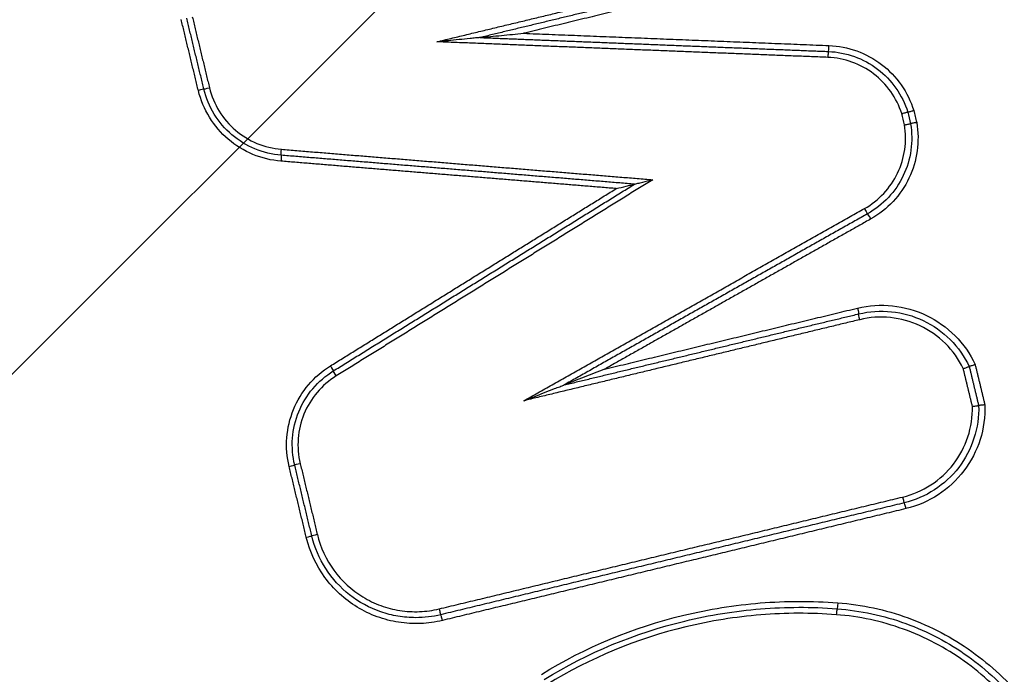
# Model space of a CAD drawing. Units: millimetres. Extents: x -15135 to 14947, y -8383 to 8361.
# Drawn here: x 706 to 722, y -3880 to -3869 of the extents above; entities that cross this region are included whole.
import ezdxf

# ---------------------------------------------------------------- set-up
doc = ezdxf.new("R2010")
doc.units = ezdxf.units.MM
doc.header["$LTSCALE"] = 20
doc.layers.add('2d', color=230, linetype='Continuous')
doc.layers.add('ASTMF3101-TrainingEnvelope_Hatch', color=222, linetype='Continuous')

msp = doc.modelspace()

# ---------------------------------------------------------------- hatches: boundary and pattern name
at = {"layer": 'ASTMF3101-TrainingEnvelope_Hatch'}
h = msp.add_hatch(dxfattribs=at)
h.set_pattern_fill('ANSI31', color=256, scale=100, angle=180)
h.set_pattern_definition([(225, (588.92, -3542.9), (224.506, -224.506), [])])
h.paths.add_polyline_path([(-107.019, -4408.133, 0.414214), (-17.019, -4498.133), (1194.863, -4498.133, 0.414214), (1284.863, -4408.133), (1284.863, -3464.676, 0.017509), (1289.922, -3459.835), (1289.922, -3542.995), (1289.922, -3713.41, 0.414214), (1339.922, -3763.41), (1506.929, -3763.41), (1609.553, -3763.41), (1725.922, -3763.41, 0.414214), (1775.922, -3713.41), (1775.922, -3628.073), (1775.922, -3098.747), (1775.922, -3013.41, 0.414214), (1725.922, -2963.41), (1506.929, -2963.41), (1339.922, -2963.41, 0.128744), (1315.419, -2969.826, 0.345298), (1218.306, -2893.681), (-19.074, -2893.681, 0.414214), (-119.074, -2993.681), (-119.074, -3390.042, 0.124661), (-107.019, -3437.641)])

# ---------------------------------------------------------------- linework, layer by layer
at = {"layer": '2d'}
for centre, major_axis, ratio, start_param, end_param in [((719.127, -3869.886), (-0.004, -0.0999), 0.047311, 0, 1.572688), ((719.119, -3870.085), (-0.004, -0.0999), 0.047314, 3.141593, 4.714281), ((719.731, -3872.623), (0.0491, -0.0871), 0.041443, 4.689005, 6.283185), ((719.83, -3872.797), (0.0491, -0.0871), 0.04147, 1.547397, 3.141593), ((710.268, -3876.904), (-0.0972, -0.0235), 0.010368, -1.527883, 0), ((710.074, -3876.951), (-0.0972, -0.0235), 0.01035, 1.613636, 3.141593), ((720.372, -3877.464), (0.0235, -0.0972), 0.046475, 4.701168, 6.283185), ((720.419, -3877.658), (0.0235, -0.0972), 0.046486, 1.559573, 3.141593), ((710.361, -3878.139), (-0.0972, -0.0235), 0.010374, 1.613737, 3.141593), ((710.555, -3878.092), (-0.0972, -0.0235), 0.010392, -1.527782, 0), ((712.598, -3879.341), (0.0235, -0.0972), 0.043726, 4.701832, 6.283185), ((719.26, -3879.438), (-0.0076, -0.0997), 0.047266, 3.141593, 4.715995), ((712.645, -3879.535), (0.0235, -0.0972), 0.043738, 1.560236, 3.141593)]:
    msp.add_ellipse(centre, major_axis=major_axis, ratio=ratio, start_param=start_param, end_param=end_param, dxfattribs=at)
at = {"layer": '2d', "extrusion": (0, 0, -1)}
for centre, major_axis, ratio, start_param, end_param in [((708.551, -3870.641), (-0.0972, -0.0235), 0.010219, 3.141593, 4.670089), ((708.745, -3870.594), (-0.0972, -0.0235), 0.010237, 0, 1.528422), ((709.953, -3871.628), (-0.0082, -0.0997), 0.043872, 0, 1.567207), ((709.937, -3871.827), (-0.0082, -0.0997), 0.043861, 3.141593, 4.708801), ((719.606, -3874.293), (0.0235, -0.0972), 0.046199, -1.559642, 0), ((719.653, -3874.487), (0.0235, -0.0972), 0.04622, 1.581956, 3.141593), ((710.766, -3875.262), (0.0527, -0.085), 0.037658, -1.547429, 0), ((710.872, -3875.432), (0.0527, -0.085), 0.037694, 1.594187, 3.141593), ((719.276, -3879.238), (-0.0076, -0.0997), 0.047266, 4.708783, 6.283185)]:
    msp.add_ellipse(centre, major_axis=major_axis, ratio=ratio, start_param=start_param, end_param=end_param, dxfattribs=at)
at = {"layer": '2d'}
for points, knots in [([(735.637, -3909.604), (735.452, -3907.713), (735.101, -3905.911), (734.363, -3902.41), (733.976, -3900.695), (732.834, -3895.524), (732.068, -3892.078), (729.752, -3881.744), (728.183, -3874.861), (723.369, -3854.24), (720.032, -3840.533), (709.574, -3799.518), (701.941, -3772.358), (689.657, -3731.847), (685.417, -3718.376), (679.908, -3701.605), (678.796, -3698.254), (677.113, -3693.233), (676.549, -3691.56), (675.418, -3688.217), (674.846, -3686.543), (673.118, -3681.53), (671.947, -3678.194), (670.456, -3674.033), (670.156, -3673.201), (669.553, -3671.538), (669.252, -3670.709), (668.324, -3668.208), (667.662, -3666.53), (666.174, -3663.22), (665.353, -3661.595), (663.471, -3658.459), (662.407, -3656.95), (659.978, -3654.109), (658.641, -3652.803), (655.731, -3650.5), (654.186, -3649.507), (651.678, -3648.221), (650.808, -3647.84), (649.105, -3647.165), (648.241, -3646.857), (645.61, -3646.038), (643.825, -3645.639), (638.429, -3644.731), (634.864, -3644.514), (624.273, -3643.859), (617.202, -3643.534), (603.066, -3643.081), (595.995, -3642.95), (588.922, -3642.913)], [0, 0, 0, 0, 0.015625, 0.015625, 0.03125, 0.03125, 0.0625, 0.0625, 0.125, 0.125, 0.25, 0.25, 0.5, 0.5, 0.625, 0.625, 0.65625, 0.65625, 0.671875, 0.671875, 0.6875, 0.6875, 0.71875, 0.71875, 0.726562, 0.726562, 0.734375, 0.734375, 0.75, 0.75, 0.765625, 0.765625, 0.78125, 0.78125, 0.796875, 0.796875, 0.8125, 0.8125, 0.820313, 0.820313, 0.828125, 0.828125, 0.84375, 0.84375, 0.875, 0.875, 0.9375, 0.9375, 1, 1, 1, 1]), ([(588.922, -3644.905), (595.973, -3644.941), (603.023, -3645.073), (617.119, -3645.524), (624.166, -3645.848), (634.723, -3646.5), (638.235, -3646.718), (643.421, -3647.591), (645.117, -3647.971), (647.595, -3648.743), (648.411, -3649.033), (650.028, -3649.674), (650.824, -3650.022), (653.144, -3651.212), (654.593, -3652.143), (657.28, -3654.267), (658.529, -3655.482), (660.8, -3658.134), (661.801, -3659.548), (663.588, -3662.522), (664.376, -3664.08), (665.818, -3667.287), (666.465, -3668.923), (667.384, -3671.401), (667.685, -3672.23), (668.285, -3673.886), (668.584, -3674.715), (670.07, -3678.862), (671.236, -3682.188), (672.959, -3687.186), (673.529, -3688.853), (674.659, -3692.193), (675.223, -3693.864), (676.904, -3698.879), (678.015, -3702.226), (683.518, -3718.978), (687.753, -3732.432), (700.028, -3772.902), (707.654, -3800.031), (718.107, -3840.996), (721.444, -3854.692), (726.261, -3875.289), (727.831, -3882.166), (730.151, -3892.49), (730.918, -3895.934), (732.064, -3901.101), (732.452, -3902.821), (733.183, -3906.279), (733.521, -3908.02), (733.694, -3909.795)], [0, 0, 0, 0, 0.062472, 0.062472, 0.124974, 0.124974, 0.156225, 0.156225, 0.171851, 0.171851, 0.179663, 0.179663, 0.187476, 0.187476, 0.203101, 0.203101, 0.218727, 0.218727, 0.234352, 0.234352, 0.249978, 0.249978, 0.265603, 0.265603, 0.273416, 0.273416, 0.281229, 0.281229, 0.31248, 0.31248, 0.328105, 0.328105, 0.343731, 0.343731, 0.374982, 0.374982, 0.499985, 0.499985, 0.749993, 0.749993, 0.874996, 0.874996, 0.937498, 0.937498, 0.968749, 0.968749, 0.984375, 0.984375, 1, 1, 1, 1]), ([(720.775, -3694.222), (728.424, -3729.672), (734.888, -3765.326), (742.836, -3819.115), (745.194, -3837.103), (748.294, -3864.129), (749.254, -3873.146), (750.587, -3886.682), (751.013, -3891.196), (751.831, -3900.228), (752.229, -3904.741), (752.585, -3909.283)], [0, 0, 0, 0, 0.5, 0.5, 0.75, 0.75, 0.875, 0.875, 0.9375, 0.9375, 1, 1, 1, 1]), ([(713.283, -3869.752), (713.283, -3869.752), (713.276, -3869.753), (713.263, -3869.754), (713.256, -3869.755), (713.234, -3869.757), (713.219, -3869.758), (713.174, -3869.763), (713.143, -3869.766), (713.051, -3869.775), (712.989, -3869.781), (712.804, -3869.799), (712.683, -3869.811), (712.557, -3869.823)], [0, 0, 0, 0, 0.0000236124, 0.0000236124, 0.0000472249, 0.0000472249, 0.0000944497, 0.0000944497, 0.0001888994, 0.0001888994, 0.0003777988, 0.0003777988, 0.0007555976, 0.0007555976, 0.0007555976, 0.0007555976]), ([(713.283, -3869.752), (713.283, -3869.752), (713.29, -3869.751), (713.303, -3869.75), (713.31, -3869.749), (713.332, -3869.747), (713.347, -3869.746), (713.392, -3869.742), (713.423, -3869.739), (713.515, -3869.729), (713.577, -3869.723), (713.762, -3869.705), (713.884, -3869.693), (714.009, -3869.681)], [0, 0, 0, 0, 0.0000236142, 0.0000236142, 0.0000472285, 0.0000472285, 0.0000944569, 0.0000944569, 0.0001889138, 0.0001889138, 0.0003778276, 0.0003778276, 0.0007556553, 0.0007556553, 0.0007556553, 0.0007556553]), ([(719.131, -3869.886), (719.292, -3869.892), (719.447, -3869.922), (719.748, -3870.031), (719.888, -3870.107), (720.267, -3870.397), (720.459, -3870.669), (720.555, -3870.976)], [0, 0, 0, 0, 0.000475193, 0.000475193, 0.000950385, 0.000950385, 0.00190077, 0.00190077, 0.00190077, 0.00190077]), ([(720.352, -3871.029), (720.268, -3870.763), (720.101, -3870.528), (719.771, -3870.277), (719.649, -3870.211), (719.388, -3870.117), (719.253, -3870.091), (719.114, -3870.085)], [0, 0, 0, 0, 0.000832349, 0.000832349, 0.001248523, 0.001248523, 0.001664697, 0.001664697, 0.001664697, 0.001664697]), ([(719.123, -3869.986), (719.272, -3869.992), (719.418, -3870.02), (719.698, -3870.121), (719.829, -3870.192), (720.184, -3870.463), (720.363, -3870.716), (720.454, -3871.002)], [0, 0, 0, 0, 0.000443799, 0.000443799, 0.000887598, 0.000887598, 0.001775196, 0.001775196, 0.001775196, 0.001775196]), ([(709.945, -3871.728), (709.792, -3871.715), (709.645, -3871.68), (709.363, -3871.562), (709.234, -3871.483), (708.886, -3871.186), (708.72, -3870.916), (708.648, -3870.618)], [0, 0, 0, 0, 0.000453724, 0.000453724, 0.000907448, 0.000907448, 0.001814896, 0.001814896, 0.001814896, 0.001814896]), ([(708.741, -3870.594), (708.808, -3870.872), (708.963, -3871.124), (709.286, -3871.4), (709.407, -3871.474), (709.67, -3871.583), (709.807, -3871.616), (709.949, -3871.628)], [0, 0, 0, 0, 0.000851244, 0.000851244, 0.001276866, 0.001276866, 0.001702487, 0.001702487, 0.001702487, 0.001702487]), ([(709.941, -3871.827), (709.778, -3871.814), (709.621, -3871.776), (709.32, -3871.651), (709.181, -3871.565), (708.81, -3871.248), (708.632, -3870.96), (708.555, -3870.641)], [0, 0, 0, 0, 0.000484913, 0.000484913, 0.000969826, 0.000969826, 0.001939652, 0.001939652, 0.001939652, 0.001939652]), ([(720.352, -3871.029), (720.355, -3871.029), (720.357, -3871.028), (720.36, -3871.027), (720.366, -3871.025), (720.372, -3871.024), (720.378, -3871.022), (720.389, -3871.019), (720.399, -3871.016), (720.408, -3871.014), (720.417, -3871.011), (720.426, -3871.009), (720.432, -3871.007), (720.439, -3871.006), (720.444, -3871.004), (720.448, -3871.003), (720.452, -3871.003), (720.454, -3871.002), (720.454, -3871.002)], [-0.0000074788, -0.0000074788, -0.0000074788, -0.0000074788, 0, 0, 0, 0.0000192624, 0.0000192624, 0.0000192624, 0.0000531743, 0.0000531743, 0.0000531743, 0.0000870673, 0.0000870673, 0.0000870673, 0.0001209526, 0.0001209526, 0.0001209526, 0.0001548383, 0.0001548383, 0.0001548383, 0.0001548383]), ([(720.454, -3871.002), (720.454, -3871.002), (720.456, -3871.002), (720.459, -3871.001), (720.463, -3871), (720.468, -3870.999), (720.475, -3870.997), (720.482, -3870.995), (720.49, -3870.993), (720.499, -3870.991), (720.508, -3870.988), (720.519, -3870.986), (720.529, -3870.983), (720.535, -3870.981), (720.541, -3870.979), (720.547, -3870.978), (720.55, -3870.977), (720.552, -3870.976), (720.555, -3870.976)], [0, 0, 0, 0, 0.0000335611, 0.0000335611, 0.0000335611, 0.0000671217, 0.0000671217, 0.0000671217, 0.0001006904, 0.0001006904, 0.0001006904, 0.0001342778, 0.0001342778, 0.0001342778, 0.0001530959, 0.0001530959, 0.0001530959, 0.0001608364, 0.0001608364, 0.0001608364, 0.0001608364]), ([(719.727, -3872.623), (719.848, -3872.554), (719.956, -3872.469), (720.145, -3872.267), (720.224, -3872.152), (720.403, -3871.778), (720.444, -3871.493), (720.398, -3871.218)], [0, 0, 0, 0, 0.000412366, 0.000412366, 0.000824731, 0.000824731, 0.001649463, 0.001649463, 0.001649463, 0.001649463]), ([(720.501, -3871.198), (720.551, -3871.494), (720.507, -3871.801), (720.315, -3872.203), (720.231, -3872.327), (720.027, -3872.545), (719.911, -3872.636), (719.78, -3872.71)], [0, 0, 0, 0, 0.000894993, 0.000894993, 0.00134249, 0.00134249, 0.001789987, 0.001789987, 0.001789987, 0.001789987]), ([(720.604, -3871.178), (720.658, -3871.494), (720.612, -3871.823), (720.406, -3872.254), (720.316, -3872.387), (720.098, -3872.62), (719.974, -3872.718), (719.834, -3872.797)], [0, 0, 0, 0, 0.000958126, 0.000958126, 0.001437188, 0.001437188, 0.001916251, 0.001916251, 0.001916251, 0.001916251]), ([(720.398, -3871.218), (720.4, -3871.217), (720.403, -3871.217), (720.405, -3871.216), (720.412, -3871.215), (720.418, -3871.214), (720.424, -3871.213), (720.435, -3871.21), (720.445, -3871.208), (720.455, -3871.207), (720.464, -3871.205), (720.472, -3871.203), (720.479, -3871.202), (720.486, -3871.2), (720.492, -3871.199), (720.495, -3871.199), (720.499, -3871.198), (720.501, -3871.198), (720.501, -3871.198)], [-0.0000074785, -0.0000074785, -0.0000074785, -0.0000074785, 0, 0, 0, 0.0000193526, 0.0000193526, 0.0000193526, 0.0000532631, 0.0000532631, 0.0000532631, 0.0000871545, 0.0000871545, 0.0000871545, 0.0001210383, 0.0001210383, 0.0001210383, 0.0001549225, 0.0001549225, 0.0001549225, 0.0001549225]), ([(720.604, -3871.178), (720.601, -3871.178), (720.599, -3871.179), (720.596, -3871.179), (720.59, -3871.181), (720.584, -3871.182), (720.577, -3871.183), (720.567, -3871.185), (720.556, -3871.187), (720.547, -3871.189), (720.538, -3871.191), (720.529, -3871.193), (720.522, -3871.194), (720.516, -3871.195), (720.51, -3871.196), (720.506, -3871.197), (720.503, -3871.198), (720.501, -3871.198), (720.501, -3871.198)], [-0.0000077402, -0.0000077402, -0.0000077402, -0.0000077402, 0, 0, 0, 0.0000190932, 0.0000190932, 0.0000190932, 0.0000530084, 0.0000530084, 0.0000530084, 0.0000869047, 0.0000869047, 0.0000869047, 0.0001207929, 0.0001207929, 0.0001207929, 0.0001546816, 0.0001546816, 0.0001546816, 0.0001546816]), ([(715.564, -3872.287), (715.62, -3872.274), (715.677, -3872.26), (715.759, -3872.24), (715.786, -3872.233), (715.825, -3872.224), (715.837, -3872.221), (715.859, -3872.215), (715.869, -3872.213), (715.87, -3872.213)], [-0.0000025942, -0.0000025942, -0.0000025942, -0.0000025942, 0.0001716565, 0.0001716565, 0.0002587819, 0.0002587819, 0.0003023445, 0.0003023445, 0.0003459072, 0.0003459072, 0.0003459072, 0.0003459072]), ([(715.87, -3872.213), (715.87, -3872.212), (715.881, -3872.21), (715.902, -3872.204), (715.915, -3872.201), (715.953, -3872.192), (715.98, -3872.185), (716.063, -3872.165), (716.119, -3872.151), (716.176, -3872.138)], [0, 0, 0, 0, 0.0000440426, 0.0000440426, 0.0000880852, 0.0000880852, 0.0001761703, 0.0001761703, 0.0003523407, 0.0003523407, 0.0003523407, 0.0003523407]), ([(719.611, -3874.293), (719.805, -3874.246), (720.001, -3874.233), (720.397, -3874.275), (720.587, -3874.329), (720.946, -3874.501), (721.107, -3874.616), (721.387, -3874.898), (721.5, -3875.059), (721.584, -3875.24)], [0, 0, 0, 0, 0.00059035, 0.00059035, 0.0011807, 0.0011807, 0.001771051, 0.001771051, 0.002361401, 0.002361401, 0.002361401, 0.002361401]), ([(719.63, -3874.39), (719.811, -3874.346), (719.996, -3874.334), (720.367, -3874.372), (720.545, -3874.422), (720.883, -3874.583), (721.034, -3874.69), (721.298, -3874.954), (721.404, -3875.105), (721.485, -3875.273)], [0, 0, 0, 0, 0.000553642, 0.000553642, 0.001107284, 0.001107284, 0.001660925, 0.001660925, 0.002214567, 0.002214567, 0.002214567, 0.002214567]), ([(721.385, -3875.307), (721.309, -3875.15), (721.209, -3875.01), (720.96, -3874.764), (720.819, -3874.665), (720.503, -3874.516), (720.337, -3874.47), (719.99, -3874.434), (719.818, -3874.446), (719.648, -3874.487)], [0, 0, 0, 0, 0.000524529, 0.000524529, 0.001049058, 0.001049058, 0.001573587, 0.001573587, 0.002098116, 0.002098116, 0.002098116, 0.002098116]), ([(721.584, -3875.24), (721.583, -3875.24), (721.582, -3875.241), (721.58, -3875.241), (721.573, -3875.244), (721.566, -3875.246), (721.559, -3875.249), (721.549, -3875.253), (721.539, -3875.256), (721.53, -3875.259), (721.521, -3875.262), (721.513, -3875.265), (721.506, -3875.267), (721.499, -3875.269), (721.494, -3875.271), (721.49, -3875.272), (721.487, -3875.273), (721.485, -3875.274), (721.485, -3875.273)], [-0.0000044657, -0.0000044657, -0.0000044657, -0.0000044657, 0, 0, 0, 0.000022663, 0.000022663, 0.000022663, 0.0000565981, 0.0000565981, 0.0000565981, 0.0000903626, 0.0000903626, 0.0000903626, 0.0001240538, 0.0001240538, 0.0001240538, 0.0001577496, 0.0001577496, 0.0001577496, 0.0001577496]), ([(710.078, -3876.951), (710.04, -3876.791), (710.027, -3876.63), (710.052, -3876.305), (710.089, -3876.146), (710.274, -3875.694), (710.492, -3875.435), (710.771, -3875.262)], [0, 0, 0, 0, 0.000484757, 0.000484757, 0.000969514, 0.000969514, 0.001939029, 0.001939029, 0.001939029, 0.001939029]), ([(710.171, -3876.927), (710.135, -3876.778), (710.123, -3876.627), (710.146, -3876.323), (710.181, -3876.174), (710.354, -3875.751), (710.559, -3875.509), (710.819, -3875.347)], [0, 0, 0, 0, 0.000453604, 0.000453604, 0.000907208, 0.000907208, 0.001814415, 0.001814415, 0.001814415, 0.001814415]), ([(715.37, -3875.317), (715.254, -3875.362), (715.139, -3875.407), (714.966, -3875.475), (714.909, -3875.498), (714.823, -3875.531), (714.794, -3875.543), (714.752, -3875.559), (714.738, -3875.564), (714.717, -3875.572), (714.711, -3875.575), (714.698, -3875.58), (714.692, -3875.582), (714.691, -3875.582)], [-0.0000038269, -0.0000038269, -0.0000038269, -0.0000038269, 0.0003678032, 0.0003678032, 0.0005536183, 0.0005536183, 0.0006465258, 0.0006465258, 0.0006929796, 0.0006929796, 0.0007162065, 0.0007162065, 0.0007394333, 0.0007394333, 0.0007394333, 0.0007394333]), ([(721.385, -3875.307), (721.387, -3875.307), (721.388, -3875.306), (721.389, -3875.306), (721.397, -3875.303), (721.404, -3875.301), (721.411, -3875.298), (721.421, -3875.295), (721.431, -3875.291), (721.44, -3875.288), (721.449, -3875.285), (721.457, -3875.282), (721.464, -3875.28), (721.47, -3875.278), (721.476, -3875.276), (721.479, -3875.275), (721.483, -3875.274), (721.485, -3875.273), (721.485, -3875.273)], [-0.0000043321, -0.0000043321, -0.0000043321, -0.0000043321, 0, 0, 0, 0.0000228329, 0.0000228329, 0.0000228329, 0.0000567604, 0.0000567604, 0.0000567604, 0.000090517, 0.000090517, 0.000090517, 0.0001242035, 0.0001242035, 0.0001242035, 0.0001578943, 0.0001578943, 0.0001578943, 0.0001578943]), ([(710.867, -3875.432), (710.625, -3875.583), (710.435, -3875.809), (710.273, -3876.202), (710.241, -3876.341), (710.219, -3876.624), (710.23, -3876.765), (710.264, -3876.904)], [0, 0, 0, 0, 0.000850885, 0.000850885, 0.001276328, 0.001276328, 0.001701771, 0.001701771, 0.001701771, 0.001701771]), ([(714.012, -3875.848), (714.127, -3875.803), (714.243, -3875.757), (714.416, -3875.689), (714.473, -3875.667), (714.559, -3875.633), (714.587, -3875.622), (714.63, -3875.606), (714.644, -3875.6), (714.664, -3875.592), (714.671, -3875.59), (714.683, -3875.585), (714.69, -3875.583), (714.691, -3875.582)], [-0.0000038267, -0.0000038267, -0.0000038267, -0.0000038267, 0.0003677833, 0.0003677833, 0.0005535883, 0.0005535883, 0.0006464908, 0.0006464908, 0.000692942, 0.000692942, 0.0007161676, 0.0007161676, 0.0007393932, 0.0007393932, 0.0007393932, 0.0007393932]), ([(721.747, -3875.915), (721.754, -3876.114), (721.728, -3876.31), (721.607, -3876.689), (721.516, -3876.864), (721.275, -3877.181), (721.131, -3877.316), (720.798, -3877.534), (720.617, -3877.612), (720.424, -3877.658)], [0, 0, 0, 0, 0.000598369, 0.000598369, 0.001196739, 0.001196739, 0.001795108, 0.001795108, 0.002393478, 0.002393478, 0.002393478, 0.002393478]), ([(721.747, -3875.915), (721.746, -3875.915), (721.744, -3875.915), (721.743, -3875.915), (721.735, -3875.916), (721.728, -3875.918), (721.72, -3875.919), (721.71, -3875.92), (721.699, -3875.921), (721.69, -3875.923), (721.68, -3875.924), (721.672, -3875.925), (721.665, -3875.926), (721.658, -3875.927), (721.652, -3875.927), (721.649, -3875.928), (721.645, -3875.928), (721.643, -3875.928), (721.643, -3875.928)], [-0.0000044652, -0.0000044652, -0.0000044652, -0.0000044652, 0, 0, 0, 0.0000230074, 0.0000230074, 0.0000230074, 0.000056934, 0.000056934, 0.000056934, 0.0000906903, 0.0000906903, 0.0000906903, 0.0001243742, 0.0001243742, 0.0001243742, 0.0001580626, 0.0001580626, 0.0001580626, 0.0001580626]), ([(720.367, -3877.464), (720.537, -3877.423), (720.695, -3877.355), (720.988, -3877.165), (721.115, -3877.048), (721.328, -3876.771), (721.408, -3876.619), (721.517, -3876.287), (721.542, -3876.116), (721.538, -3875.941)], [0, 0, 0, 0, 0.000516956, 0.000516956, 0.001033912, 0.001033912, 0.001550868, 0.001550868, 0.002067824, 0.002067824, 0.002067824, 0.002067824]), ([(721.643, -3875.928), (721.648, -3876.115), (721.622, -3876.298), (721.508, -3876.654), (721.422, -3876.818), (721.195, -3877.115), (721.059, -3877.24), (720.746, -3877.444), (720.577, -3877.517), (720.395, -3877.561)], [0, 0, 0, 0, 0.000561284, 0.000561284, 0.001122568, 0.001122568, 0.001683852, 0.001683852, 0.002245136, 0.002245136, 0.002245136, 0.002245136]), ([(721.538, -3875.941), (721.54, -3875.941), (721.541, -3875.941), (721.543, -3875.941), (721.55, -3875.94), (721.558, -3875.939), (721.566, -3875.938), (721.576, -3875.937), (721.587, -3875.935), (721.596, -3875.934), (721.606, -3875.933), (721.614, -3875.932), (721.621, -3875.931), (721.628, -3875.93), (721.634, -3875.929), (721.637, -3875.929), (721.641, -3875.928), (721.643, -3875.928), (721.643, -3875.928)], [-0.0000043316, -0.0000043316, -0.0000043316, -0.0000043316, 0, 0, 0, 0.0000231764, 0.0000231764, 0.0000231764, 0.0000570953, 0.0000570953, 0.0000570953, 0.0000908439, 0.0000908439, 0.0000908439, 0.000124523, 0.000124523, 0.000124523, 0.0001582065, 0.0001582065, 0.0001582065, 0.0001582065]), ([(712.65, -3879.535), (712.528, -3879.565), (712.406, -3879.582), (712.16, -3879.592), (712.035, -3879.584), (711.79, -3879.546), (711.67, -3879.515), (711.438, -3879.43), (711.325, -3879.375), (711.009, -3879.182), (710.822, -3879.011), (710.531, -3878.612), (710.424, -3878.383), (710.365, -3878.139)], [0, 0, 0, 0, 0.0003699, 0.0003699, 0.0007398, 0.0007398, 0.0011097, 0.0011097, 0.0014796, 0.0014796, 0.0022194, 0.0022194, 0.0029592, 0.0029592, 0.0029592, 0.0029592]), ([(712.201, -3879.488), (712.102, -3879.488), (712.001, -3879.48), (711.805, -3879.447), (711.709, -3879.422), (711.427, -3879.325), (711.249, -3879.228), (710.937, -3878.982), (710.8, -3878.832), (710.586, -3878.498), (710.505, -3878.311), (710.458, -3878.116)], [0.000423643, 0.000423643, 0.000423643, 0.000423643, 0.000721014, 0.000721014, 0.001018386, 0.001018386, 0.001613129, 0.001613129, 0.002207872, 0.002207872, 0.002802616, 0.002802616, 0.002802616, 0.002802616]), ([(710.551, -3878.092), (710.603, -3878.31), (710.699, -3878.515), (710.959, -3878.872), (711.126, -3879.025), (711.409, -3879.198), (711.51, -3879.247), (711.718, -3879.323), (711.825, -3879.35), (712.044, -3879.385), (712.156, -3879.391), (712.376, -3879.382), (712.485, -3879.367), (712.594, -3879.341)], [0, 0, 0, 0, 0.000667086, 0.000667086, 0.001334172, 0.001334172, 0.001667715, 0.001667715, 0.002001258, 0.002001258, 0.002334801, 0.002334801, 0.002668344, 0.002668344, 0.002668344, 0.002668344]), ([(714.309, -3880.439), (715.054, -3879.982), (715.85, -3879.652), (717.119, -3879.345), (717.55, -3879.276), (718.412, -3879.207), (718.845, -3879.205), (719.28, -3879.238)], [0, 0, 0, 0, 0.002586456, 0.002586456, 0.003879684, 0.003879684, 0.005172912, 0.005172912, 0.005172912, 0.005172912]), ([(714.357, -3880.524), (715.093, -3880.073), (715.879, -3879.747), (717.132, -3879.443), (717.558, -3879.375), (718.41, -3879.307), (718.838, -3879.305), (719.268, -3879.338)], [0, 0, 0, 0, 0.002555159, 0.002555159, 0.003832738, 0.003832738, 0.005110317, 0.005110317, 0.005110317, 0.005110317]), ([(719.268, -3879.338), (719.665, -3879.368), (720.048, -3879.452), (720.605, -3879.653), (720.788, -3879.734), (721.136, -3879.918), (721.303, -3880.021), (721.783, -3880.364), (722.076, -3880.64), (722.445, -3881.099), (722.557, -3881.26), (722.761, -3881.598), (722.852, -3881.776), (722.931, -3881.959)], [0, 0, 0, 0, 0.001178215, 0.001178215, 0.001767323, 0.001767323, 0.002356431, 0.002356431, 0.003534646, 0.003534646, 0.004123754, 0.004123754, 0.004712861, 0.004712861, 0.004712861, 0.004712861]), ([(719.28, -3879.238), (719.686, -3879.269), (720.079, -3879.354), (720.648, -3879.561), (720.835, -3879.644), (721.192, -3879.832), (721.363, -3879.937), (721.853, -3880.287), (722.153, -3880.57), (722.53, -3881.04), (722.646, -3881.204), (722.854, -3881.55), (722.947, -3881.732), (723.028, -3881.92)], [0, 0, 0, 0, 0.001205404, 0.001205404, 0.001808106, 0.001808106, 0.002410808, 0.002410808, 0.003616212, 0.003616212, 0.004218915, 0.004218915, 0.004821617, 0.004821617, 0.004821617, 0.004821617]), ([(719.256, -3879.438), (718.831, -3879.405), (718.408, -3879.407), (717.567, -3879.475), (717.146, -3879.542), (715.908, -3879.842), (715.131, -3880.164), (714.404, -3880.609)], [0, 0, 0, 0, 0.001266901, 0.001266901, 0.002533802, 0.002533802, 0.005067605, 0.005067605, 0.005067605, 0.005067605]), ([(722.834, -3881.999), (722.757, -3881.82), (722.668, -3881.646), (722.469, -3881.315), (722.359, -3881.158), (721.998, -3880.71), (721.712, -3880.44), (721.244, -3880.105), (721.081, -3880.004), (720.74, -3879.825), (720.561, -3879.746), (720.018, -3879.549), (719.643, -3879.467), (719.256, -3879.438)], [0, 0, 0, 0, 0.00058342, 0.00058342, 0.001166841, 0.001166841, 0.002333681, 0.002333681, 0.002917102, 0.002917102, 0.003500522, 0.003500522, 0.004667363, 0.004667363, 0.004667363, 0.004667363])]:
    msp.add_open_spline(points, degree=3, knots=knots, dxfattribs=at)
for points, weights in [([(712.557, -3869.823), (714.436, -3869.37), (716.315, -3868.916), (718.194, -3868.462)], [1, 0.999999649078, 0.999999649078, 1]), ([(718.222, -3868.56), (716.576, -3868.957), (714.929, -3869.355), (713.283, -3869.752)], [1, 0.999999730573, 0.999999730573, 1]), ([(718.25, -3868.657), (716.836, -3868.998), (715.423, -3869.339), (714.009, -3869.681)], [1, 0.999999801359, 0.999999801359, 1]), ([(708.555, -3870.641), (708.459, -3870.245), (708.363, -3869.849), (708.268, -3869.452)], [1, 0.99999999909, 0.99999999909, 1]), ([(708.648, -3870.618), (708.552, -3870.221), (708.456, -3869.825), (708.361, -3869.429)], [1, 0.99999999909, 0.99999999909, 1]), ([(708.454, -3869.405), (708.549, -3869.802), (708.645, -3870.198), (708.741, -3870.594)], [1, 0.99999999909, 0.99999999909, 1]), ([(713.283, -3869.752), (715.23, -3869.83), (717.176, -3869.908), (719.123, -3869.986)], [1, 0.99999962332, 0.99999962332, 1]), ([(714.009, -3869.681), (715.716, -3869.749), (717.424, -3869.817), (719.131, -3869.886)], [1, 0.999999710221, 0.999999710221, 1]), ([(719.114, -3870.085), (716.929, -3869.998), (714.743, -3869.911), (712.557, -3869.823)], [1, 0.999999525127, 0.999999525127, 1]), ([(709.949, -3871.628), (712.025, -3871.798), (714.1, -3871.968), (716.176, -3872.138)], [1, 0.999999571721, 0.999999571721, 1]), ([(715.87, -3872.213), (713.895, -3872.051), (711.92, -3871.889), (709.945, -3871.728)], [1, 0.999999612286, 0.999999612286, 1]), ([(715.564, -3872.287), (713.69, -3872.134), (711.816, -3871.981), (709.941, -3871.827)], [1, 0.99999965091, 0.99999965091, 1]), ([(710.771, -3875.262), (712.369, -3874.271), (713.966, -3873.279), (715.564, -3872.287)], [1, 0.999999746296, 0.999999746296, 1]), ([(710.819, -3875.347), (712.503, -3874.302), (714.186, -3873.257), (715.87, -3872.213)], [1, 0.999999718222, 0.999999718222, 1]), ([(716.176, -3872.138), (714.406, -3873.236), (712.637, -3874.334), (710.867, -3875.432)], [1, 0.999999688744, 0.999999688744, 1]), ([(714.012, -3875.848), (715.917, -3874.773), (717.822, -3873.698), (719.727, -3872.623)], [1, 0.999999639245, 0.999999639245, 1]), ([(719.78, -3872.71), (718.084, -3873.667), (716.387, -3874.625), (714.691, -3875.582)], [1, 0.999999713843, 0.999999713843, 1]), ([(719.834, -3872.797), (718.346, -3873.637), (716.858, -3874.477), (715.37, -3875.317)], [1, 0.999999779859, 0.999999779859, 1]), ([(714.691, -3875.582), (716.337, -3875.185), (717.983, -3874.787), (719.63, -3874.39)], [1, 0.999999730538, 0.999999730538, 1]), ([(715.37, -3875.317), (716.783, -3874.975), (718.197, -3874.634), (719.611, -3874.293)], [1, 0.99999980135, 0.99999980135, 1]), ([(719.648, -3874.487), (717.77, -3874.941), (715.891, -3875.394), (714.012, -3875.848)], [1, 0.999999649061, 0.999999649061, 1]), ([(721.584, -3875.24), (721.639, -3875.465), (721.693, -3875.69), (721.747, -3875.915)], [1, 0.999999999707, 0.999999999707, 1]), ([(721.538, -3875.941), (721.487, -3875.73), (721.436, -3875.519), (721.385, -3875.307)], [1, 0.999999999741, 0.999999999741, 1]), ([(721.485, -3875.273), (721.538, -3875.492), (721.59, -3875.71), (721.643, -3875.928)], [1, 0.999999999724, 0.999999999724, 1]), ([(710.264, -3876.904), (710.36, -3877.3), (710.455, -3877.696), (710.551, -3878.092)], [1, 0.99999999909, 0.99999999909, 1]), ([(710.365, -3878.139), (710.27, -3877.743), (710.174, -3877.347), (710.078, -3876.951)], [1, 0.99999999909, 0.99999999909, 1]), ([(710.458, -3878.116), (710.362, -3877.72), (710.267, -3877.323), (710.171, -3876.927)], [1, 0.99999999909, 0.99999999909, 1]), ([(712.594, -3879.341), (715.185, -3878.715), (717.776, -3878.09), (720.367, -3877.464)], [1, 0.999999332527, 0.999999332527, 1]), ([(720.395, -3877.561), (717.804, -3878.187), (715.213, -3878.812), (712.622, -3879.438)], [1, 0.999999332527, 0.999999332527, 1]), ([(720.424, -3877.658), (717.832, -3878.284), (715.241, -3878.91), (712.65, -3879.535)], [1, 0.999999332672, 0.999999332672, 1])]:
    msp.add_rational_spline(points, weights, degree=3, dxfattribs=at)
for points in [[(720.398, -3871.218), (720.383, -3871.155), (720.368, -3871.092), (720.352, -3871.029)], [(720.454, -3871.002), (720.469, -3871.068), (720.485, -3871.133), (720.501, -3871.198)], [(720.555, -3870.976), (720.571, -3871.043), (720.587, -3871.11), (720.604, -3871.178)], [(712.622, -3879.438), (712.483, -3879.472), (712.343, -3879.488), (712.201, -3879.488)]]:
    msp.add_open_spline(points, degree=3, dxfattribs=at)

doc.saveas('drawing.dxf')
